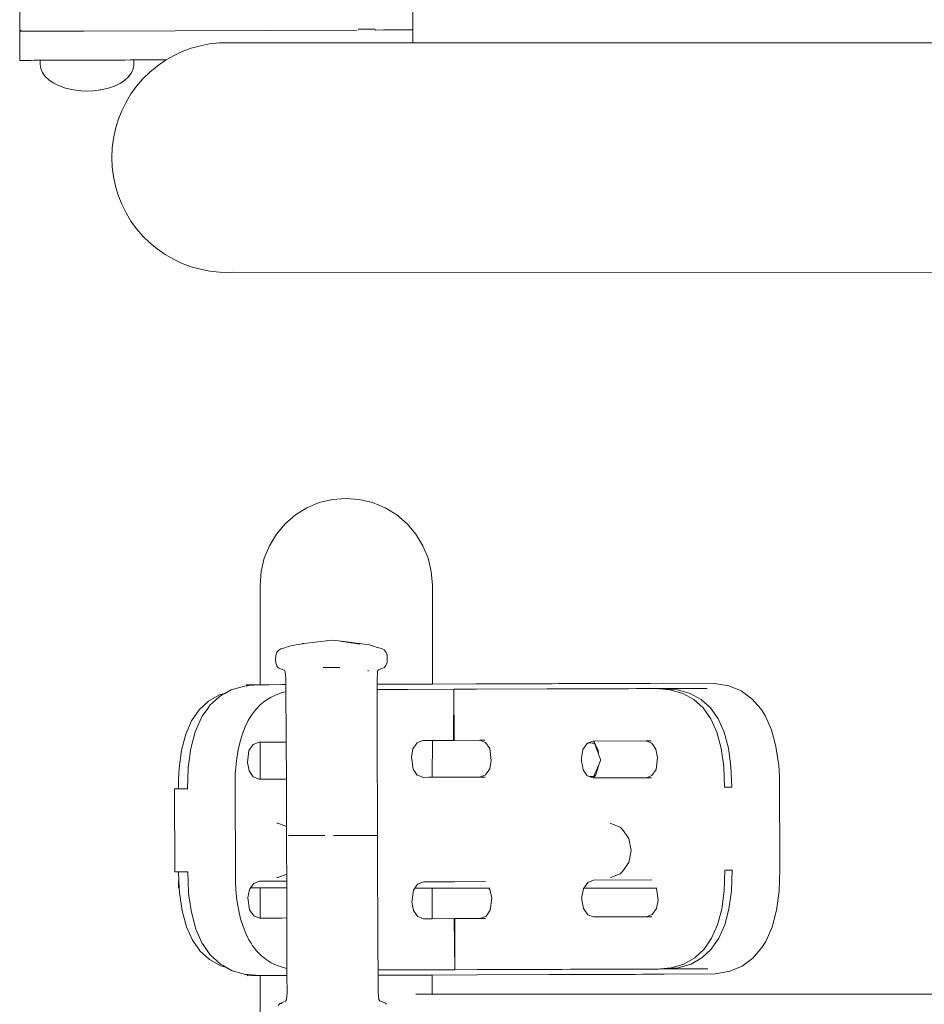
# Model space of a CAD drawing. Extents: x -4098 to -1911, y 4951 to 5835.
# Drawn here: x -2592 to -2552, y 5564 to 5608 of the extents above; entities that cross this region are included whole.
import ezdxf

# ---------------------------------------------------------------- set-up
doc = ezdxf.new("R2010")
doc.units = 0
doc.header["$MEASUREMENT"] = 0
doc.layers.add('ProfileEdges_Nr_Pióra__7', color=7, linetype='Continuous', lineweight=18)

msp = doc.modelspace()

# ---------------------------------------------------------------- linework, layer by layer
at = {"layer": 'ProfileEdges_Nr_Pióra__7', "linetype": 'Continuous', "flags": 128}
for points in [[(-2592.06, 5608.749), (-2592.056, 5607.46)], [(-2574.663, 5608.81), (-2574.658, 5607.48)], [(-2592.056, 5607.46), (-2592.056, 5607.419)], [(-2592.056, 5607.419), (-2592.052, 5606.131)], [(-2591.996, 5607.419), (-2592.056, 5607.419)], [(-2592.054, 5607.46), (-2591.995, 5607.46)], [(-2591.993, 5607.419), (-2591.895, 5607.42)], [(-2591.892, 5607.42), (-2591.753, 5607.42)], [(-2591.749, 5607.42), (-2591.57, 5607.421)], [(-2591.565, 5607.421), (-2591.346, 5607.422)], [(-2591.081, 5607.423), (-2591.339, 5607.422)], [(-2591.073, 5607.423), (-2590.775, 5607.424)], [(-2590.765, 5607.424), (-2590.428, 5607.425)], [(-2590.417, 5607.425), (-2590.405, 5607.425)], [(-2590.405, 5607.425), (-2590.032, 5607.426)], [(-2589.611, 5607.428), (-2590.032, 5607.426)], [(-2589.597, 5607.428), (-2589.212, 5607.429)], [(-2589.212, 5607.429), (-2577.117, 5607.472)], [(-2576.687, 5607.514), (-2577.081, 5607.512)], [(-2576.33, 5607.515), (-2576.687, 5607.514)], [(-2576.317, 5607.474), (-2576.297, 5607.474)], [(-2576.293, 5607.474), (-2575.96, 5607.475)], [(-2575.96, 5607.475), (-2575.949, 5607.475)], [(-2575.946, 5607.475), (-2575.651, 5607.476)], [(-2575.384, 5607.477), (-2575.639, 5607.477)], [(-2575.157, 5607.478), (-2575.373, 5607.477)], [(-2574.971, 5607.479), (-2575.148, 5607.478)], [(-2574.965, 5607.479), (-2574.826, 5607.479)], [(-2574.821, 5607.479), (-2574.723, 5607.48)], [(-2574.66, 5607.48), (-2574.72, 5607.48)], [(-2574.658, 5607.48), (-2574.656, 5606.914)], [(-2582.792, 5606.914), (-2583.217, 5606.906)], [(-2582.792, 5606.914), (-2577.115, 5606.914)], [(-2577.115, 5606.914), (-2576.878, 5606.914)], [(-2576.878, 5606.914), (-2576.509, 5606.914)], [(-2576.509, 5606.914), (-2576.295, 5606.914)], [(-2576.295, 5606.914), (-2576.105, 5606.914)], [(-2576.105, 5606.914), (-2575.947, 5606.914)], [(-2575.947, 5606.914), (-2575.779, 5606.914)], [(-2575.779, 5606.914), (-2575.64, 5606.914)], [(-2575.64, 5606.914), (-2575.494, 5606.914)], [(-2575.494, 5606.914), (-2575.373, 5606.914)], [(-2575.373, 5606.914), (-2575.25, 5606.914)], [(-2575.25, 5606.914), (-2575.148, 5606.914)], [(-2575.148, 5606.914), (-2575.047, 5606.914)], [(-2575.047, 5606.914), (-2574.964, 5606.914)], [(-2574.964, 5606.914), (-2574.885, 5606.914)], [(-2574.885, 5606.914), (-2574.82, 5606.914)], [(-2574.82, 5606.914), (-2574.764, 5606.914)], [(-2574.764, 5606.914), (-2574.718, 5606.914)], [(-2574.718, 5606.914), (-2574.684, 5606.914)], [(-2574.684, 5606.914), (-2574.656, 5606.914)], [(-2574.656, 5606.914), (-2526.118, 5606.914)], [(-2585.254, 5606.337), (-2584.868, 5606.518)], [(-2584.469, 5606.667), (-2584.868, 5606.518)], [(-2584.469, 5606.667), (-2584.059, 5606.781)], [(-2583.661, 5606.857), (-2584.059, 5606.781)], [(-2583.641, 5606.861), (-2583.661, 5606.857)], [(-2583.217, 5606.906), (-2583.641, 5606.861)], [(-2592.052, 5606.131), (-2591.99, 5606.131)], [(-2591.99, 5606.131), (-2591.888, 5606.131)], [(-2591.796, 5606.131), (-2591.878, 5606.131)], [(-2591.796, 5606.131), (-2591.744, 5606.132)], [(-2591.56, 5606.132), (-2591.744, 5606.132)], [(-2591.56, 5606.132), (-2591.432, 5606.133)], [(-2591.432, 5606.133), (-2591.396, 5606.133)], [(-2591.396, 5606.133), (-2591.334, 5606.133)], [(-2591.334, 5606.133), (-2591.321, 5606.133)], [(-2591.321, 5606.133), (-2591.311, 5606.133)], [(-2591.15, 5606.134), (-2591.305, 5606.133)], [(-2591.15, 5606.134), (-2591.151, 5605.955)], [(-2591.129, 5606.134), (-2591.15, 5606.134)], [(-2591.114, 5606.134), (-2591.129, 5606.134)], [(-2591.114, 5606.134), (-2591.068, 5606.134)], [(-2591.049, 5606.134), (-2591.06, 5606.134)], [(-2591.049, 5606.134), (-2590.795, 5606.135)], [(-2590.793, 5606.135), (-2590.761, 5606.135)], [(-2590.412, 5606.136), (-2590.755, 5606.135)], [(-2590.412, 5606.136), (-2590.361, 5606.137)], [(-2590.361, 5606.137), (-2590.298, 5606.137)], [(-2590.298, 5606.137), (-2590.023, 5606.138)], [(-2589.935, 5606.138), (-2590.023, 5606.138)], [(-2589.916, 5606.138), (-2589.935, 5606.138)], [(-2589.802, 5606.139), (-2589.916, 5606.138)], [(-2589.721, 5606.139), (-2589.802, 5606.139)], [(-2589.593, 5606.139), (-2589.721, 5606.139)], [(-2589.593, 5606.139), (-2589.174, 5606.141)], [(-2589.174, 5606.141), (-2589.081, 5606.141)], [(-2589.081, 5606.141), (-2588.537, 5606.143)], [(-2588.537, 5606.143), (-2588.442, 5606.143)], [(-2587.952, 5606.145), (-2588.442, 5606.143)], [(-2587.952, 5606.145), (-2587.865, 5606.145)], [(-2587.865, 5606.145), (-2587.781, 5606.146)], [(-2587.56, 5606.146), (-2587.781, 5606.146)], [(-2587.478, 5606.147), (-2587.56, 5606.146)], [(-2587.407, 5606.147), (-2587.478, 5606.147)], [(-2587.159, 5606.148), (-2587.407, 5606.147)], [(-2587.113, 5606.148), (-2587.159, 5606.148)], [(-2587.028, 5606.148), (-2587.113, 5606.148)], [(-2587.012, 5606.148), (-2587.028, 5606.148)], [(-2587.012, 5606.148), (-2587.013, 5605.976)], [(-2587.009, 5606.148), (-2587.01, 5605.94)], [(-2587.009, 5606.148), (-2585.572, 5606.153)], [(-2585.622, 5606.124), (-2585.972, 5605.881)], [(-2585.572, 5606.153), (-2585.622, 5606.124)], [(-2585.254, 5606.337), (-2585.572, 5606.153)], [(-2591.126, 5605.77), (-2591.151, 5605.955)], [(-2591.126, 5605.77), (-2591.051, 5605.59)], [(-2587.113, 5605.576), (-2587.036, 5605.756)], [(-2587.113, 5605.581), (-2587.041, 5605.751)], [(-2587.038, 5605.761), (-2587.013, 5605.936)], [(-2587.01, 5605.94), (-2587.036, 5605.756)], [(-2587.013, 5605.976), (-2587.013, 5605.94)], [(-2586.3, 5605.61), (-2586.604, 5605.312)], [(-2585.972, 5605.881), (-2586.3, 5605.61)], [(-2591.051, 5605.59), (-2590.927, 5605.418)], [(-2590.758, 5605.26), (-2590.927, 5605.418)], [(-2590.548, 5605.118), (-2590.758, 5605.26)], [(-2587.615, 5605.113), (-2587.41, 5605.248)], [(-2587.24, 5605.405), (-2587.405, 5605.253)], [(-2587.113, 5605.576), (-2587.237, 5605.405)], [(-2587.115, 5605.576), (-2587.237, 5605.41)], [(-2586.604, 5605.312), (-2586.883, 5604.99)], [(-2590.302, 5604.997), (-2590.548, 5605.118)], [(-2590.025, 5604.899), (-2590.302, 5604.997)], [(-2590.025, 5604.899), (-2589.694, 5604.827)], [(-2589.694, 5604.827), (-2589.348, 5604.783)], [(-2589.345, 5604.783), (-2589.086, 5604.767)], [(-2589.07, 5604.768), (-2588.826, 5604.781)], [(-2589.07, 5604.768), (-2588.778, 5604.781)], [(-2588.494, 5604.821), (-2588.778, 5604.781)], [(-2588.478, 5604.823), (-2588.494, 5604.821)], [(-2588.459, 5604.827), (-2588.472, 5604.824)], [(-2588.146, 5604.893), (-2588.459, 5604.827)], [(-2588.134, 5604.897), (-2587.869, 5604.989)], [(-2587.622, 5605.108), (-2587.86, 5604.993)], [(-2586.883, 5604.99), (-2587.133, 5604.645)], [(-2587.133, 5604.645), (-2587.353, 5604.281)], [(-2587.543, 5603.899), (-2587.7, 5603.503)], [(-2587.353, 5604.281), (-2587.543, 5603.899)], [(-2587.7, 5603.503), (-2587.823, 5603.096)], [(-2587.823, 5603.096), (-2587.911, 5602.679)], [(-2587.911, 5602.679), (-2587.964, 5602.257)], [(-2587.964, 5602.257), (-2587.982, 5601.831)], [(-2587.982, 5601.831), (-2587.964, 5601.406)], [(-2587.964, 5601.406), (-2587.911, 5600.984)], [(-2587.911, 5600.984), (-2587.823, 5600.567)], [(-2587.823, 5600.567), (-2587.7, 5600.16)], [(-2587.7, 5600.16), (-2587.543, 5599.764)], [(-2587.543, 5599.764), (-2587.353, 5599.382)], [(-2587.353, 5599.382), (-2587.133, 5599.018)], [(-2587.133, 5599.018), (-2586.883, 5598.673)], [(-2586.883, 5598.673), (-2586.604, 5598.351)], [(-2586.604, 5598.351), (-2586.3, 5598.053)], [(-2586.3, 5598.053), (-2585.972, 5597.782)], [(-2585.972, 5597.782), (-2585.622, 5597.539)], [(-2585.622, 5597.539), (-2585.254, 5597.326)], [(-2585.254, 5597.326), (-2584.868, 5597.145)], [(-2584.868, 5597.145), (-2584.469, 5596.996)], [(-2584.469, 5596.996), (-2584.059, 5596.882)], [(-2584.059, 5596.882), (-2583.641, 5596.802)], [(-2583.641, 5596.802), (-2583.217, 5596.757)], [(-2583.217, 5596.757), (-2582.792, 5596.749)], [(-2582.792, 5596.749), (-2582.653, 5596.757)], [(-2582.792, 5596.749), (-2534.553, 5596.75)], [(-2578.797, 5586.556), (-2579.346, 5586.326)], [(-2578.218, 5586.697), (-2578.797, 5586.556)], [(-2578.218, 5586.697), (-2577.625, 5586.744)], [(-2577.625, 5586.744), (-2577.025, 5586.697)], [(-2576.44, 5586.556), (-2577.025, 5586.697)], [(-2575.884, 5586.326), (-2576.44, 5586.556)], [(-2579.854, 5586.012), (-2580.306, 5585.621)], [(-2579.346, 5586.326), (-2579.854, 5586.012)], [(-2575.884, 5586.326), (-2575.371, 5586.012)], [(-2575.371, 5586.012), (-2574.913, 5585.621)], [(-2580.306, 5585.621), (-2580.693, 5585.163)], [(-2574.913, 5585.621), (-2574.523, 5585.163)], [(-2581.003, 5584.65), (-2580.693, 5585.163)], [(-2574.523, 5585.163), (-2574.208, 5584.65)], [(-2581.003, 5584.65), (-2581.231, 5584.094)], [(-2574.208, 5584.65), (-2573.978, 5584.094)], [(-2581.231, 5584.094), (-2581.37, 5583.509)], [(-2573.978, 5584.094), (-2573.838, 5583.509)], [(-2581.37, 5583.509), (-2581.417, 5582.909)], [(-2573.79, 5582.909), (-2573.838, 5583.509)], [(-2581.417, 5582.909), (-2581.418, 5578.497)], [(-2573.791, 5578.524), (-2573.79, 5582.909)], [(-2578.479, 5580.444), (-2579.48, 5580.323)], [(-2578.415, 5580.452), (-2578.479, 5580.444)], [(-2578.262, 5580.47), (-2578.415, 5580.452)], [(-2577.938, 5580.432), (-2578.262, 5580.47)], [(-2577.862, 5580.421), (-2577.938, 5580.432)], [(-2577.339, 5580.363), (-2577.938, 5580.432)], [(-2577.004, 5580.294), (-2577.862, 5580.421)], [(-2577.274, 5580.356), (-2577.339, 5580.363)], [(-2577.018, 5580.326), (-2577.274, 5580.356)], [(-2580.67, 5579.937), (-2580.721, 5579.795)], [(-2580.67, 5579.937), (-2580.594, 5580.028)], [(-2580.602, 5580.01), (-2580.67, 5579.937)], [(-2580.585, 5580.028), (-2580.602, 5580.01)], [(-2580.594, 5580.028), (-2580.495, 5580.081)], [(-2580.437, 5580.097), (-2580.495, 5580.081)], [(-2580.38, 5580.112), (-2580.437, 5580.097)], [(-2580.317, 5580.128), (-2580.38, 5580.112)], [(-2580.169, 5580.195), (-2580.317, 5580.128)], [(-2579.929, 5580.253), (-2580.169, 5580.195)], [(-2579.929, 5580.253), (-2579.543, 5580.313)], [(-2579.521, 5580.318), (-2579.543, 5580.313)], [(-2579.48, 5580.323), (-2579.521, 5580.318)], [(-2576.594, 5580.265), (-2577.018, 5580.326)], [(-2576.475, 5580.235), (-2576.594, 5580.265)], [(-2576.427, 5580.216), (-2576.475, 5580.235)], [(-2576.427, 5580.216), (-2576.399, 5580.208)], [(-2576.238, 5580.143), (-2576.399, 5580.208)], [(-2576.225, 5580.14), (-2576.238, 5580.143)], [(-2576.162, 5580.126), (-2576.225, 5580.14)], [(-2576.027, 5580.097), (-2576.162, 5580.126)], [(-2575.927, 5580.044), (-2576.027, 5580.097)], [(-2575.851, 5579.954), (-2575.927, 5580.044)], [(-2575.799, 5579.813), (-2575.851, 5579.954)], [(-2580.733, 5579.63), (-2580.721, 5579.795)], [(-2580.721, 5579.465), (-2580.733, 5579.63)], [(-2580.721, 5579.465), (-2580.672, 5579.33)], [(-2575.844, 5579.346), (-2575.796, 5579.483)], [(-2575.799, 5579.813), (-2575.786, 5579.647)], [(-2575.786, 5579.647), (-2575.796, 5579.483)], [(-2580.672, 5579.33), (-2580.601, 5579.248)], [(-2580.601, 5579.248), (-2580.507, 5579.202)], [(-2580.507, 5579.202), (-2580.437, 5579.175)], [(-2580.36, 5579.146), (-2580.437, 5579.175)], [(-2580.343, 5579.139), (-2580.36, 5579.146)], [(-2580.301, 5579.083), (-2580.343, 5579.139)], [(-2580.274, 5578.776), (-2580.301, 5579.083)], [(-2578.625, 5579.255), (-2578.184, 5579.257)], [(-2577.891, 5579.258), (-2578.184, 5579.257)], [(-2576.635, 5579.098), (-2576.635, 5579.135)], [(-2576.225, 5578.966), (-2576.215, 5579.097)], [(-2576.215, 5579.097), (-2576.173, 5579.153)], [(-2576.14, 5579.167), (-2576.173, 5579.153)], [(-2575.915, 5579.264), (-2576.14, 5579.167)], [(-2575.915, 5579.264), (-2575.844, 5579.346)], [(-2580.273, 5578.501), (-2580.274, 5578.776)], [(-2576.225, 5578.966), (-2576.239, 5578.79)], [(-2576.239, 5578.79), (-2576.238, 5578.515)], [(-2582.697, 5578.268), (-2582.974, 5578.113)], [(-2582.111, 5578.439), (-2582.697, 5578.268)], [(-2582.02, 5578.447), (-2582.111, 5578.439)], [(-2582.021, 5578.495), (-2581.456, 5578.497)], [(-2582.021, 5578.495), (-2582.02, 5578.447)], [(-2581.976, 5578.451), (-2582.02, 5578.447)], [(-2581.925, 5578.456), (-2581.976, 5578.451)], [(-2581.456, 5578.497), (-2581.925, 5578.456)], [(-2581.456, 5578.497), (-2581.418, 5578.497)], [(-2581.418, 5578.497), (-2581.384, 5578.497)], [(-2581.081, 5578.498), (-2581.384, 5578.497)], [(-2581.016, 5578.499), (-2581.081, 5578.498)], [(-2580.437, 5578.501), (-2581.016, 5578.499)], [(-2580.272, 5578.186), (-2580.438, 5578.147)], [(-2580.347, 5578.501), (-2580.437, 5578.501)], [(-2580.273, 5578.501), (-2580.347, 5578.501)], [(-2580.273, 5578.491), (-2580.273, 5578.501)], [(-2580.273, 5578.48), (-2580.273, 5578.491)], [(-2580.272, 5578.411), (-2580.273, 5578.48)], [(-2580.272, 5578.338), (-2580.272, 5578.411)], [(-2580.272, 5578.276), (-2580.272, 5578.338)], [(-2580.272, 5578.186), (-2580.272, 5578.276)], [(-2580.264, 5576.277), (-2580.272, 5578.186)], [(-2576.225, 5578.515), (-2576.238, 5578.515)], [(-2576.238, 5578.48), (-2576.238, 5578.515)], [(-2576.238, 5578.352), (-2576.238, 5578.48)], [(-2576.238, 5578.283), (-2576.238, 5578.352)], [(-2576.238, 5578.283), (-2576.175, 5578.283)], [(-2576.235, 5577.372), (-2576.238, 5578.283)], [(-2576.225, 5578.515), (-2576.126, 5578.516)], [(-2576.175, 5578.283), (-2576.069, 5578.283)], [(-2576.126, 5578.516), (-2576.071, 5578.516)], [(-2576.071, 5578.516), (-2576.001, 5578.516)], [(-2575.942, 5578.284), (-2576.069, 5578.283)], [(-2575.481, 5578.518), (-2576.001, 5578.516)], [(-2575.942, 5578.284), (-2575.389, 5578.286)], [(-2575.481, 5578.518), (-2575.421, 5578.518)], [(-2575.4, 5578.518), (-2575.421, 5578.518)], [(-2575.394, 5578.518), (-2575.373, 5578.518)], [(-2575.224, 5578.286), (-2575.389, 5578.286)], [(-2575.373, 5578.518), (-2575.235, 5578.519)], [(-2575.235, 5578.519), (-2575.201, 5578.519)], [(-2575.224, 5578.286), (-2574.879, 5578.287)], [(-2575.201, 5578.519), (-2575.157, 5578.519)], [(-2575.008, 5578.52), (-2575.157, 5578.519)], [(-2575.008, 5578.52), (-2574.846, 5578.52)], [(-2572.843, 5578.294), (-2574.879, 5578.287)], [(-2574.458, 5578.522), (-2574.846, 5578.52)], [(-2574.408, 5578.522), (-2574.458, 5578.522)], [(-2573.962, 5578.523), (-2574.408, 5578.522)], [(-2573.945, 5578.523), (-2573.962, 5578.523)], [(-2573.791, 5578.524), (-2573.945, 5578.523)], [(-2573.791, 5578.524), (-2571.842, 5578.531)], [(-2572.851, 5576.033), (-2572.843, 5578.294)], [(-2571.841, 5578.298), (-2572.843, 5578.294)], [(-2572.843, 5578.294), (-2572.82, 5576.034)], [(-2571.842, 5578.531), (-2568.684, 5578.542)], [(-2568.723, 5578.309), (-2571.841, 5578.298)], [(-2568.566, 5578.309), (-2568.723, 5578.309)], [(-2568.485, 5578.542), (-2568.684, 5578.542)], [(-2568.566, 5578.309), (-2568.274, 5578.311)], [(-2568.485, 5578.542), (-2568.186, 5578.544)], [(-2568.274, 5578.311), (-2568.096, 5578.311)], [(-2567.865, 5578.545), (-2568.186, 5578.544)], [(-2567.719, 5578.312), (-2568.096, 5578.311)], [(-2567.865, 5578.545), (-2565.684, 5578.552)], [(-2567.719, 5578.312), (-2565.733, 5578.319)], [(-2565.733, 5578.319), (-2565.445, 5578.32)], [(-2565.684, 5578.552), (-2565.217, 5578.554)], [(-2565.087, 5578.322), (-2565.445, 5578.32)], [(-2564.96, 5578.555), (-2565.217, 5578.554)], [(-2565.087, 5578.322), (-2564.758, 5578.323)], [(-2564.96, 5578.555), (-2564.68, 5578.556)], [(-2564.758, 5578.323), (-2563.904, 5578.326)], [(-2564.636, 5578.556), (-2564.68, 5578.556)], [(-2564.636, 5578.556), (-2564.483, 5578.556)], [(-2564.483, 5578.556), (-2564.212, 5578.556)], [(-2564.212, 5578.556), (-2564.139, 5578.558)], [(-2564.212, 5578.556), (-2564.139, 5578.555)], [(-2563.573, 5578.56), (-2564.139, 5578.558)], [(-2564.133, 5578.555), (-2563.573, 5578.56)], [(-2563.584, 5578.327), (-2563.904, 5578.326)], [(-2563.267, 5578.274), (-2563.904, 5578.326)], [(-2563.584, 5578.327), (-2561.632, 5578.334)], [(-2563.584, 5578.327), (-2562.946, 5578.275)], [(-2563.573, 5578.56), (-2561.295, 5578.554)], [(-2563.267, 5578.274), (-2562.704, 5578.114)], [(-2562.383, 5578.115), (-2562.946, 5578.275)], [(-2561.295, 5578.554), (-2560.673, 5578.444)], [(-2560.673, 5578.444), (-2560.121, 5578.219)], [(-2559.641, 5577.875), (-2560.121, 5578.219)], [(-2583.704, 5577.771), (-2584.115, 5577.391)], [(-2583.217, 5578.042), (-2583.704, 5577.771)], [(-2583.392, 5577.814), (-2583.651, 5577.575)], [(-2583.212, 5577.981), (-2583.392, 5577.814)], [(-2582.974, 5578.113), (-2583.217, 5578.042)], [(-2583.1, 5578.043), (-2583.212, 5577.981)], [(-2582.974, 5578.113), (-2583.1, 5578.043)], [(-2581.196, 5577.779), (-2581.411, 5577.603)], [(-2581.196, 5577.779), (-2580.962, 5577.929)], [(-2580.709, 5578.051), (-2580.962, 5577.929)], [(-2580.438, 5578.147), (-2580.709, 5578.051)], [(-2562.215, 5577.846), (-2562.704, 5578.114)], [(-2562.383, 5578.115), (-2561.895, 5577.847)], [(-2562.215, 5577.846), (-2561.801, 5577.469)], [(-2561.895, 5577.847), (-2561.481, 5577.47)], [(-2559.641, 5577.875), (-2559.237, 5577.413)], [(-2584.115, 5577.391), (-2584.451, 5576.904)], [(-2583.736, 5577.451), (-2583.98, 5577.098)], [(-2583.675, 5577.54), (-2583.736, 5577.451)], [(-2583.651, 5577.575), (-2583.675, 5577.54)], [(-2581.656, 5577.337), (-2581.756, 5577.207)], [(-2581.607, 5577.4), (-2581.656, 5577.337)], [(-2581.411, 5577.603), (-2581.607, 5577.4)], [(-2576.234, 5576.938), (-2576.235, 5577.372)], [(-2561.801, 5577.469), (-2561.462, 5576.985)], [(-2561.481, 5577.47), (-2561.141, 5576.986)], [(-2559.064, 5577.138), (-2559.237, 5577.413)], [(-2584.451, 5576.904), (-2584.711, 5576.31)], [(-2584.012, 5577.051), (-2584.291, 5576.415)], [(-2583.98, 5577.098), (-2584.012, 5577.051)], [(-2581.943, 5576.913), (-2582.083, 5576.629)], [(-2581.855, 5577.056), (-2581.943, 5576.913)], [(-2581.838, 5577.084), (-2581.855, 5577.056)], [(-2581.785, 5577.17), (-2581.838, 5577.084)], [(-2581.756, 5577.207), (-2581.785, 5577.17)], [(-2576.233, 5576.816), (-2576.234, 5576.938)], [(-2561.197, 5576.392), (-2561.462, 5576.985)], [(-2560.877, 5576.393), (-2561.141, 5576.986)], [(-2559.064, 5577.138), (-2558.781, 5576.504)], [(-2584.487, 5575.673), (-2584.291, 5576.415)], [(-2582.083, 5576.629), (-2582.203, 5576.318)], [(-2576.23, 5575.743), (-2576.233, 5576.816)], [(-2558.781, 5576.504), (-2558.58, 5575.763)], [(-2584.711, 5576.31), (-2584.896, 5575.607)], [(-2582.389, 5575.616), (-2582.305, 5575.98)], [(-2582.305, 5575.98), (-2582.203, 5576.318)], [(-2580.262, 5575.954), (-2580.264, 5576.277)], [(-2574.208, 5576.029), (-2574.38, 5575.962)], [(-2574.208, 5576.029), (-2573.963, 5576.029)], [(-2573.963, 5576.029), (-2573.936, 5576.029)], [(-2573.936, 5576.029), (-2573.792, 5576.03)], [(-2573.793, 5574.399), (-2573.792, 5576.03)], [(-2573.792, 5576.03), (-2572.851, 5576.033)], [(-2572.82, 5576.034), (-2572.851, 5576.033)], [(-2572.82, 5576.034), (-2571.699, 5576.037)], [(-2571.699, 5576.037), (-2571.463, 5576.038)], [(-2571.699, 5576.037), (-2571.442, 5575.939)], [(-2566.76, 5575.97), (-2566.681, 5576.001)], [(-2566.681, 5576.001), (-2566.647, 5576.001)], [(-2566.647, 5576.001), (-2564.337, 5576.009)], [(-2566.562, 5575.835), (-2566.647, 5576.001)], [(-2564.337, 5576.009), (-2564.101, 5576.01)], [(-2564.337, 5576.009), (-2564.08, 5575.911)], [(-2561.197, 5576.392), (-2561.007, 5575.69)], [(-2560.877, 5576.393), (-2560.687, 5575.692)], [(-2584.896, 5575.607), (-2585.006, 5574.797)], [(-2584.498, 5575.591), (-2584.574, 5575.025)], [(-2584.487, 5575.673), (-2584.498, 5575.591)], [(-2582.389, 5575.616), (-2582.453, 5575.224)], [(-2581.909, 5575.579), (-2581.976, 5575.055)], [(-2581.909, 5575.579), (-2581.722, 5575.85)], [(-2581.722, 5575.85), (-2581.466, 5575.95)], [(-2581.466, 5575.95), (-2581.419, 5575.95)], [(-2581.419, 5575.95), (-2581.419, 5574.318)], [(-2581.419, 5575.95), (-2581.365, 5575.95)], [(-2581.365, 5575.95), (-2581.082, 5575.951)], [(-2581.082, 5575.951), (-2580.979, 5575.951)], [(-2580.979, 5575.951), (-2580.438, 5575.953)], [(-2580.438, 5575.953), (-2580.296, 5575.954)], [(-2580.296, 5575.954), (-2580.262, 5575.954)], [(-2580.256, 5574.322), (-2580.262, 5575.954)], [(-2576.23, 5575.522), (-2576.23, 5575.743)], [(-2574.65, 5575.658), (-2574.718, 5575.289)], [(-2574.65, 5575.658), (-2574.464, 5575.929)], [(-2574.38, 5575.962), (-2574.458, 5575.931)], [(-2571.442, 5575.939), (-2571.254, 5575.67)], [(-2571.254, 5575.67), (-2571.183, 5575.146)], [(-2567.158, 5575.438), (-2567.123, 5575.631)], [(-2566.955, 5575.875), (-2567.123, 5575.631)], [(-2566.939, 5575.897), (-2566.955, 5575.875)], [(-2566.914, 5575.91), (-2566.936, 5575.901)], [(-2566.914, 5575.91), (-2566.887, 5575.92)], [(-2566.887, 5575.92), (-2566.76, 5575.97)], [(-2566.711, 5575.911), (-2566.887, 5575.92)], [(-2566.629, 5575.906), (-2566.711, 5575.911)], [(-2566.606, 5575.882), (-2566.626, 5575.902)], [(-2566.537, 5575.7), (-2566.606, 5575.882)], [(-2566.562, 5575.835), (-2566.444, 5575.586)], [(-2566.454, 5575.481), (-2566.537, 5575.7)], [(-2566.432, 5575.421), (-2566.444, 5575.586)], [(-2564.08, 5575.911), (-2563.892, 5575.642)], [(-2563.892, 5575.642), (-2563.822, 5575.273)], [(-2560.892, 5574.881), (-2561.007, 5575.69)], [(-2560.687, 5575.692), (-2560.572, 5574.882)], [(-2558.58, 5575.763), (-2558.46, 5574.919)], [(-2582.453, 5575.224), (-2582.476, 5575.009)], [(-2576.229, 5575.419), (-2576.23, 5575.522)], [(-2576.229, 5575.26), (-2576.229, 5575.419)], [(-2576.229, 5575.192), (-2576.229, 5575.26)], [(-2576.228, 5574.901), (-2576.229, 5575.192)], [(-2574.647, 5574.765), (-2574.718, 5575.289)], [(-2571.183, 5575.146), (-2571.25, 5574.777)], [(-2567.191, 5575.261), (-2567.158, 5575.438)], [(-2567.19, 5575.106), (-2567.191, 5575.261)], [(-2567.151, 5574.9), (-2567.19, 5575.106)], [(-2566.432, 5575.421), (-2566.454, 5575.481)], [(-2566.342, 5575.182), (-2566.432, 5575.421)], [(-2566.425, 5574.953), (-2566.345, 5575.142)], [(-2566.345, 5575.142), (-2566.342, 5575.182)], [(-2563.822, 5575.273), (-2563.889, 5574.749)], [(-2585.006, 5574.797), (-2585.025, 5574.297)], [(-2584.636, 5573.902), (-2584.603, 5574.774)], [(-2584.603, 5574.791), (-2584.602, 5574.813)], [(-2584.603, 5574.777), (-2584.603, 5574.791)], [(-2584.602, 5574.813), (-2584.601, 5574.827)], [(-2584.574, 5575.025), (-2584.601, 5574.827)], [(-2582.515, 5574.516), (-2582.504, 5574.709)], [(-2582.504, 5574.709), (-2582.498, 5574.806)], [(-2582.476, 5575.009), (-2582.498, 5574.806)], [(-2581.906, 5574.686), (-2581.976, 5575.055)], [(-2581.717, 5574.416), (-2581.906, 5574.686)], [(-2576.228, 5574.769), (-2576.228, 5574.901)], [(-2576.224, 5573.477), (-2576.228, 5574.769)], [(-2574.647, 5574.765), (-2574.459, 5574.495)], [(-2571.25, 5574.777), (-2571.437, 5574.506)], [(-2567.12, 5574.737), (-2567.151, 5574.9)], [(-2566.932, 5574.468), (-2567.12, 5574.737)], [(-2566.577, 5574.594), (-2566.535, 5574.692)], [(-2566.554, 5574.507), (-2566.425, 5574.953)], [(-2566.535, 5574.692), (-2566.425, 5574.953)], [(-2563.889, 5574.749), (-2564.075, 5574.478)], [(-2560.852, 5573.967), (-2560.892, 5574.881)], [(-2560.572, 5574.882), (-2560.531, 5573.968)], [(-2558.46, 5574.919), (-2558.429, 5574.458)], [(-2585.025, 5574.297), (-2585.037, 5574.297)], [(-2585.037, 5574.297), (-2585.037, 5574.012)], [(-2585.025, 5574.295), (-2585.037, 5574.012)], [(-2582.525, 5574.36), (-2582.518, 5574.471)], [(-2582.525, 5574.36), (-2582.524, 5574.179)], [(-2582.518, 5574.471), (-2582.515, 5574.516)], [(-2581.46, 5574.318), (-2581.717, 5574.416)], [(-2581.419, 5574.318), (-2581.46, 5574.318)], [(-2581.353, 5574.319), (-2581.419, 5574.318)], [(-2581.082, 5574.32), (-2581.353, 5574.319)], [(-2580.956, 5574.32), (-2581.082, 5574.32)], [(-2580.438, 5574.322), (-2580.956, 5574.32)], [(-2580.263, 5574.322), (-2580.438, 5574.322)], [(-2580.251, 5573.344), (-2580.256, 5574.322)], [(-2574.459, 5574.495), (-2574.363, 5574.459)], [(-2574.363, 5574.459), (-2574.202, 5574.397)], [(-2573.963, 5574.398), (-2574.202, 5574.397)], [(-2573.93, 5574.398), (-2573.963, 5574.398)], [(-2573.793, 5574.399), (-2573.93, 5574.398)], [(-2572.83, 5574.402), (-2573.793, 5574.399)], [(-2571.693, 5574.406), (-2572.83, 5574.402)], [(-2571.437, 5574.506), (-2571.693, 5574.406)], [(-2571.457, 5574.407), (-2571.693, 5574.406)], [(-2566.872, 5574.445), (-2566.932, 5574.468)], [(-2566.84, 5574.433), (-2566.872, 5574.445)], [(-2566.666, 5574.432), (-2566.84, 5574.433)], [(-2566.729, 5574.391), (-2566.84, 5574.433)], [(-2566.675, 5574.37), (-2566.729, 5574.391)], [(-2566.665, 5574.37), (-2566.554, 5574.507)], [(-2564.315, 5574.378), (-2566.665, 5574.37)], [(-2566.638, 5574.448), (-2566.664, 5574.434)], [(-2566.637, 5574.452), (-2566.611, 5574.513)], [(-2566.611, 5574.513), (-2566.577, 5574.594)], [(-2564.075, 5574.478), (-2564.315, 5574.378)], [(-2564.095, 5574.379), (-2564.315, 5574.378)], [(-2558.429, 5574.458), (-2558.405, 5570.302)], [(-2585.202, 5573.882), (-2585.189, 5570.209)], [(-2585.04, 5573.882), (-2585.202, 5573.882)], [(-2585.037, 5574.012), (-2585.04, 5573.882)], [(-2584.804, 5573.883), (-2585.04, 5573.882)], [(-2584.779, 5573.883), (-2584.804, 5573.883)], [(-2584.637, 5573.884), (-2584.779, 5573.883)], [(-2584.637, 5573.884), (-2584.636, 5573.902)], [(-2582.524, 5574.179), (-2582.522, 5573.596)], [(-2560.852, 5573.967), (-2560.531, 5573.968)], [(-2582.522, 5573.596), (-2582.511, 5570.514)], [(-2576.224, 5573.343), (-2576.224, 5573.477)], [(-2580.247, 5572.365), (-2580.251, 5573.344)], [(-2576.219, 5571.83), (-2576.224, 5573.343)], [(-2580.627, 5572.362), (-2580.674, 5572.374)], [(-2580.627, 5572.362), (-2580.247, 5572.215)], [(-2580.247, 5572.365), (-2580.247, 5572.215)], [(-2580.247, 5572.215), (-2580.247, 5572.169)], [(-2580.247, 5572.169), (-2580.247, 5572.151)], [(-2580.247, 5572.151), (-2580.246, 5572.076)], [(-2580.246, 5572.076), (-2580.245, 5572.006)], [(-2565.894, 5572.358), (-2565.914, 5572.363)], [(-2565.894, 5572.358), (-2565.479, 5572.198)], [(-2565.382, 5572.105), (-2565.479, 5572.198)], [(-2565.367, 5572.09), (-2565.382, 5572.105)], [(-2565.094, 5571.697), (-2565.367, 5572.09)], [(-2580.245, 5572.006), (-2580.245, 5571.942)], [(-2580.245, 5571.942), (-2580.245, 5571.816)], [(-2580.245, 5571.807), (-2580.245, 5571.788)], [(-2580.245, 5571.782), (-2580.244, 5571.542)], [(-2580.08, 5571.817), (-2580.166, 5571.817)], [(-2580.027, 5571.817), (-2580.08, 5571.817)], [(-2580.027, 5571.817), (-2579.898, 5571.818)], [(-2579.824, 5571.818), (-2579.898, 5571.818)], [(-2579.564, 5571.819), (-2579.824, 5571.818)], [(-2579.467, 5571.819), (-2579.564, 5571.819)], [(-2579.257, 5571.82), (-2579.467, 5571.819)], [(-2579.257, 5571.82), (-2579.09, 5571.82)], [(-2578.914, 5571.821), (-2579.09, 5571.82)], [(-2578.914, 5571.821), (-2578.547, 5571.822)], [(-2578.169, 5571.824), (-2577.917, 5571.824)], [(-2577.917, 5571.824), (-2577.856, 5571.825)], [(-2577.793, 5571.825), (-2577.856, 5571.825)], [(-2577.55, 5571.826), (-2577.793, 5571.825)], [(-2577.55, 5571.826), (-2577.318, 5571.827)], [(-2576.998, 5571.828), (-2577.318, 5571.827)], [(-2576.998, 5571.828), (-2576.9, 5571.828)], [(-2576.9, 5571.828), (-2576.808, 5571.828)], [(-2576.613, 5571.829), (-2576.808, 5571.828)], [(-2576.603, 5571.829), (-2576.613, 5571.829)], [(-2576.567, 5571.829), (-2576.603, 5571.829)], [(-2576.567, 5571.829), (-2576.535, 5571.829)], [(-2576.535, 5571.829), (-2576.438, 5571.83)], [(-2576.298, 5571.83), (-2576.438, 5571.83)], [(-2576.267, 5571.83), (-2576.298, 5571.83)], [(-2576.267, 5571.83), (-2576.227, 5571.83)], [(-2576.222, 5570.814), (-2576.227, 5571.83)], [(-2565.094, 5571.697), (-2564.994, 5571.161)], [(-2580.244, 5571.542), (-2580.244, 5571.426)], [(-2580.244, 5571.426), (-2580.243, 5571.235)], [(-2580.243, 5571.235), (-2580.243, 5571.166)], [(-2580.243, 5571.166), (-2580.243, 5570.972)], [(-2580.243, 5570.972), (-2580.242, 5570.888)], [(-2580.242, 5570.888), (-2580.242, 5570.585)], [(-2576.221, 5570.68), (-2576.222, 5570.814)], [(-2564.994, 5571.161), (-2565.094, 5570.624)], [(-2582.511, 5570.514), (-2582.509, 5569.931)], [(-2580.242, 5570.585), (-2580.242, 5570.548)], [(-2580.242, 5570.548), (-2580.241, 5570.532)], [(-2580.241, 5570.532), (-2580.241, 5570.327)], [(-2580.241, 5570.327), (-2580.241, 5570.267)], [(-2576.214, 5569.384), (-2576.221, 5570.68)], [(-2565.367, 5570.232), (-2565.094, 5570.624)], [(-2585.189, 5570.209), (-2585.027, 5570.21)], [(-2585.027, 5570.21), (-2585.01, 5569.824)], [(-2585.027, 5570.21), (-2584.791, 5570.21)], [(-2584.791, 5570.21), (-2584.766, 5570.211)], [(-2584.766, 5570.211), (-2584.624, 5570.211)], [(-2584.624, 5570.211), (-2584.623, 5570.193)], [(-2584.623, 5570.193), (-2584.584, 5569.321)], [(-2582.509, 5569.931), (-2582.509, 5569.749)], [(-2580.67, 5569.957), (-2580.627, 5569.968)], [(-2580.24, 5570.118), (-2580.627, 5569.968)], [(-2580.241, 5570.267), (-2580.24, 5570.182)], [(-2580.24, 5570.182), (-2580.24, 5570.125)], [(-2580.24, 5570.118), (-2580.239, 5569.803)], [(-2565.894, 5569.964), (-2565.91, 5569.96)], [(-2565.479, 5570.124), (-2565.894, 5569.964)], [(-2565.479, 5570.124), (-2565.367, 5570.232)], [(-2560.873, 5569.379), (-2560.839, 5570.294)], [(-2560.518, 5570.295), (-2560.839, 5570.294)], [(-2560.518, 5570.295), (-2560.552, 5569.38)], [(-2558.405, 5570.302), (-2558.441, 5569.359)], [(-2585.01, 5569.824), (-2585.037, 5569.824)], [(-2585.037, 5569.5), (-2585.037, 5569.824)], [(-2584.996, 5569.5), (-2585.037, 5569.5)], [(-2585.01, 5569.82), (-2584.996, 5569.5)], [(-2584.996, 5569.5), (-2584.987, 5569.295)], [(-2582.501, 5569.638), (-2582.509, 5569.749)], [(-2582.498, 5569.594), (-2582.501, 5569.638)], [(-2582.485, 5569.4), (-2582.498, 5569.594)], [(-2581.887, 5569.428), (-2581.838, 5569.499)], [(-2581.838, 5569.5), (-2581.701, 5569.699)], [(-2581.838, 5569.5), (-2581.42, 5569.5)], [(-2581.838, 5569.499), (-2581.42, 5569.5)], [(-2581.701, 5569.699), (-2581.445, 5569.799)], [(-2580.239, 5569.803), (-2581.445, 5569.799)], [(-2581.42, 5569.5), (-2581.421, 5568.167)], [(-2581.42, 5569.5), (-2581.317, 5569.5)], [(-2581.317, 5569.5), (-2581.083, 5569.5)], [(-2581.083, 5569.5), (-2580.886, 5569.5)], [(-2580.886, 5569.5), (-2580.44, 5569.5)], [(-2580.44, 5569.5), (-2580.239, 5569.5)], [(-2580.44, 5569.5), (-2580.239, 5569.499)], [(-2580.239, 5569.803), (-2580.239, 5569.5)], [(-2580.239, 5569.499), (-2580.235, 5568.172)], [(-2574.561, 5569.498), (-2574.629, 5569.4)], [(-2574.442, 5569.671), (-2574.561, 5569.498)], [(-2574.561, 5569.498), (-2574.46, 5569.498)], [(-2574.46, 5569.498), (-2574.308, 5569.498)], [(-2574.442, 5569.671), (-2574.186, 5569.77)], [(-2574.308, 5569.498), (-2573.964, 5569.498)], [(-2574.186, 5569.77), (-2572.813, 5569.775)], [(-2573.964, 5569.498), (-2573.912, 5569.498)], [(-2573.912, 5569.498), (-2573.794, 5569.498)], [(-2573.794, 5569.498), (-2571.291, 5569.497)], [(-2573.794, 5569.497), (-2571.291, 5569.497)], [(-2573.794, 5568.14), (-2573.794, 5569.497)], [(-2571.441, 5569.78), (-2572.813, 5569.775)], [(-2571.291, 5569.497), (-2571.232, 5569.411)], [(-2571.291, 5569.497), (-2571.253, 5569.497)], [(-2567.169, 5569.11), (-2567.102, 5569.48)], [(-2567.102, 5569.48), (-2567.092, 5569.495)], [(-2567.092, 5569.495), (-2565.161, 5569.495)], [(-2567.091, 5569.496), (-2566.915, 5569.75)], [(-2567.091, 5569.496), (-2565.161, 5569.495)], [(-2566.915, 5569.75), (-2566.659, 5569.85)], [(-2564.08, 5569.859), (-2566.659, 5569.85)], [(-2565.091, 5569.494), (-2565.161, 5569.495)], [(-2565.085, 5569.495), (-2563.873, 5569.495)], [(-2563.87, 5569.495), (-2563.848, 5569.495)], [(-2563.87, 5569.491), (-2563.8, 5568.967)], [(-2584.987, 5569.295), (-2584.872, 5568.486)], [(-2584.584, 5569.318), (-2584.583, 5569.304)], [(-2584.583, 5569.304), (-2584.582, 5569.282)], [(-2584.582, 5569.282), (-2584.582, 5569.268)], [(-2584.582, 5569.268), (-2584.554, 5569.07)], [(-2584.554, 5569.07), (-2584.473, 5568.504)], [(-2582.479, 5569.304), (-2582.485, 5569.4)], [(-2582.479, 5569.304), (-2582.456, 5569.101)], [(-2582.456, 5569.101), (-2582.431, 5568.886)], [(-2581.955, 5569.059), (-2581.887, 5569.428)], [(-2581.884, 5568.535), (-2581.955, 5569.059)], [(-2576.214, 5569.252), (-2576.214, 5569.384)], [(-2576.212, 5568.962), (-2576.214, 5569.252)], [(-2574.696, 5568.875), (-2574.629, 5569.4)], [(-2571.232, 5569.411), (-2571.162, 5569.043)], [(-2571.162, 5569.043), (-2571.229, 5568.518)], [(-2567.169, 5568.955), (-2567.169, 5569.11)], [(-2560.873, 5569.379), (-2560.983, 5568.569)], [(-2560.552, 5569.38), (-2560.662, 5568.57)], [(-2558.441, 5569.359), (-2558.555, 5568.514)], [(-2582.431, 5568.886), (-2582.364, 5568.495)], [(-2576.212, 5568.894), (-2576.212, 5568.962)], [(-2576.211, 5568.734), (-2576.212, 5568.894)], [(-2576.21, 5568.63), (-2576.211, 5568.734)], [(-2576.209, 5568.41), (-2576.21, 5568.63)], [(-2574.625, 5568.506), (-2574.696, 5568.875)], [(-2567.169, 5568.955), (-2567.099, 5568.586)], [(-2567.099, 5568.586), (-2566.91, 5568.317)], [(-2563.867, 5568.598), (-2564.054, 5568.327)], [(-2563.8, 5568.967), (-2563.867, 5568.598)], [(-2560.983, 5568.569), (-2561.168, 5567.867)], [(-2560.662, 5568.57), (-2560.847, 5567.868)], [(-2584.872, 5568.486), (-2584.682, 5567.785)], [(-2584.473, 5568.504), (-2584.461, 5568.423)], [(-2584.26, 5567.682), (-2584.461, 5568.423)], [(-2582.278, 5568.131), (-2582.364, 5568.495)], [(-2582.278, 5568.131), (-2582.174, 5567.793)], [(-2581.884, 5568.535), (-2581.696, 5568.265)], [(-2581.439, 5568.167), (-2581.696, 5568.265)], [(-2581.421, 5568.167), (-2581.439, 5568.167)], [(-2581.307, 5568.168), (-2581.421, 5568.167)], [(-2581.084, 5568.169), (-2581.307, 5568.168)], [(-2580.867, 5568.169), (-2581.084, 5568.169)], [(-2580.44, 5568.171), (-2580.867, 5568.169)], [(-2580.235, 5568.172), (-2580.44, 5568.171)], [(-2580.235, 5568.172), (-2580.234, 5567.849)], [(-2576.203, 5567.338), (-2576.209, 5568.41)], [(-2574.461, 5568.271), (-2574.625, 5568.506)], [(-2574.437, 5568.237), (-2574.461, 5568.271)], [(-2574.294, 5568.182), (-2574.437, 5568.237)], [(-2574.18, 5568.139), (-2574.294, 5568.182)], [(-2573.965, 5568.14), (-2574.18, 5568.139)], [(-2573.907, 5568.14), (-2573.965, 5568.14)], [(-2573.794, 5568.14), (-2573.907, 5568.14)], [(-2572.823, 5568.144), (-2573.794, 5568.14)], [(-2572.8, 5565.883), (-2572.823, 5568.144)], [(-2572.792, 5568.144), (-2572.823, 5568.144)], [(-2572.792, 5568.144), (-2572.8, 5565.883)], [(-2571.671, 5568.148), (-2572.792, 5568.144)], [(-2571.415, 5568.247), (-2571.671, 5568.148)], [(-2571.435, 5568.148), (-2571.671, 5568.148)], [(-2571.229, 5568.518), (-2571.415, 5568.247)], [(-2566.91, 5568.317), (-2566.653, 5568.219)], [(-2564.31, 5568.227), (-2566.653, 5568.219)], [(-2564.054, 5568.327), (-2564.31, 5568.227)], [(-2564.074, 5568.228), (-2564.31, 5568.227)], [(-2558.555, 5568.514), (-2558.751, 5567.771)], [(-2584.682, 5567.785), (-2584.417, 5567.192)], [(-2582.051, 5567.483), (-2582.174, 5567.793)], [(-2580.234, 5567.849), (-2580.228, 5565.939)], [(-2561.428, 5567.272), (-2561.168, 5567.867)], [(-2561.108, 5567.273), (-2560.847, 5567.868)], [(-2558.751, 5567.771), (-2559.029, 5567.135)], [(-2584.26, 5567.682), (-2583.977, 5567.048)], [(-2582.051, 5567.483), (-2581.909, 5567.2)], [(-2576.203, 5567.216), (-2576.203, 5567.338)], [(-2561.428, 5567.272), (-2561.764, 5566.785)], [(-2561.108, 5567.273), (-2561.443, 5566.786)], [(-2584.417, 5567.192), (-2584.078, 5566.707)], [(-2583.977, 5567.048), (-2583.945, 5567.002)], [(-2583.945, 5567.002), (-2583.699, 5566.65)], [(-2581.909, 5567.2), (-2581.82, 5567.058)], [(-2581.82, 5567.058), (-2581.803, 5567.031)], [(-2581.803, 5567.031), (-2581.749, 5566.945)], [(-2581.749, 5566.945), (-2581.72, 5566.908)], [(-2581.72, 5566.908), (-2581.619, 5566.778)], [(-2576.201, 5566.782), (-2576.203, 5567.216)], [(-2559.2, 5566.859), (-2559.601, 5566.394)], [(-2559.2, 5566.859), (-2559.029, 5567.135)], [(-2584.078, 5566.707), (-2583.664, 5566.331)], [(-2583.699, 5566.65), (-2583.637, 5566.562)], [(-2583.637, 5566.562), (-2583.613, 5566.527)], [(-2583.613, 5566.527), (-2583.352, 5566.29)], [(-2581.619, 5566.778), (-2581.57, 5566.716)], [(-2581.57, 5566.716), (-2581.372, 5566.514)], [(-2581.372, 5566.514), (-2581.156, 5566.339)], [(-2576.196, 5565.871), (-2576.201, 5566.782)], [(-2562.175, 5566.406), (-2562.662, 5566.134)], [(-2561.855, 5566.407), (-2562.341, 5566.135)], [(-2561.764, 5566.785), (-2562.175, 5566.406)], [(-2561.855, 5566.407), (-2561.443, 5566.786)], [(-2559.601, 5566.394), (-2560.078, 5566.047)], [(-2583.664, 5566.331), (-2583.175, 5566.062)], [(-2583.352, 5566.29), (-2583.17, 5566.124)], [(-2583.175, 5566.062), (-2582.931, 5565.993)], [(-2583.17, 5566.124), (-2583.058, 5566.063)], [(-2583.058, 5566.063), (-2582.931, 5565.993)], [(-2582.931, 5565.993), (-2582.654, 5565.84)], [(-2581.156, 5566.339), (-2580.921, 5566.192)], [(-2580.668, 5566.071), (-2580.921, 5566.192)], [(-2580.668, 5566.071), (-2580.395, 5565.977)], [(-2580.228, 5565.939), (-2580.395, 5565.977)], [(-2563.86, 5565.914), (-2563.224, 5565.97)], [(-2562.903, 5565.971), (-2563.541, 5565.915)], [(-2562.662, 5566.134), (-2563.224, 5565.97)], [(-2562.903, 5565.971), (-2562.341, 5566.135)], [(-2560.629, 5565.818), (-2560.078, 5566.047)], [(-2582.654, 5565.84), (-2582.066, 5565.673)], [(-2582.066, 5565.673), (-2581.976, 5565.666)], [(-2581.976, 5565.618), (-2581.976, 5565.666)], [(-2581.976, 5565.666), (-2581.421, 5565.62)], [(-2581.421, 5565.62), (-2581.976, 5565.618)], [(-2581.421, 5565.62), (-2581.424, 5557.111)], [(-2581.421, 5565.62), (-2581.288, 5565.62)], [(-2581.288, 5565.62), (-2581.084, 5565.621)], [(-2581.084, 5565.621), (-2580.83, 5565.622)], [(-2580.83, 5565.622), (-2580.441, 5565.623)], [(-2580.441, 5565.623), (-2580.228, 5565.624)], [(-2580.228, 5565.939), (-2580.228, 5565.849)], [(-2580.228, 5565.849), (-2580.228, 5565.788)], [(-2580.228, 5565.788), (-2580.228, 5565.714)], [(-2580.228, 5565.714), (-2580.228, 5565.646)], [(-2580.228, 5565.646), (-2580.228, 5565.634)], [(-2580.228, 5565.634), (-2580.228, 5565.624)], [(-2580.228, 5565.624), (-2580.225, 5564.857)], [(-2576.196, 5565.871), (-2576.026, 5565.871)], [(-2576.195, 5565.786), (-2576.196, 5565.871)], [(-2576.194, 5565.638), (-2576.195, 5565.786)], [(-2576.19, 5564.871), (-2576.194, 5565.638)], [(-2576.087, 5565.638), (-2576.194, 5565.638)], [(-2576.087, 5565.638), (-2575.956, 5565.639)], [(-2575.899, 5565.872), (-2576.026, 5565.871)], [(-2575.956, 5565.639), (-2575.838, 5565.639)], [(-2575.363, 5565.874), (-2575.899, 5565.872)], [(-2575.838, 5565.639), (-2575.379, 5565.641)], [(-2575.269, 5565.641), (-2575.379, 5565.641)], [(-2575.204, 5565.874), (-2575.363, 5565.874)], [(-2575.239, 5565.641), (-2575.269, 5565.641)], [(-2575.105, 5565.642), (-2575.239, 5565.641)], [(-2575.078, 5565.875), (-2575.204, 5565.874)], [(-2575.105, 5565.642), (-2574.963, 5565.642)], [(-2574.901, 5565.875), (-2575.078, 5565.875)], [(-2574.963, 5565.642), (-2574.932, 5565.643)], [(-2574.932, 5565.643), (-2574.801, 5565.643)], [(-2573.039, 5565.882), (-2574.901, 5565.875)], [(-2574.461, 5565.644), (-2574.801, 5565.643)], [(-2574.266, 5565.645), (-2574.461, 5565.644)], [(-2574.266, 5565.645), (-2573.965, 5565.646)], [(-2573.898, 5565.646), (-2573.965, 5565.646)], [(-2573.795, 5565.646), (-2573.898, 5565.646)], [(-2573.795, 5565.646), (-2571.797, 5565.653)], [(-2573.795, 5564.797), (-2573.795, 5565.646)], [(-2572.8, 5565.883), (-2573.032, 5565.882)], [(-2572.8, 5565.883), (-2571.802, 5565.886)], [(-2571.797, 5565.653), (-2568.641, 5565.664)], [(-2571.793, 5565.886), (-2568.679, 5565.897)], [(-2568.679, 5565.897), (-2568.273, 5565.898)], [(-2568.44, 5565.665), (-2568.64, 5565.664)], [(-2568.097, 5565.666), (-2568.44, 5565.665)], [(-2568.273, 5565.898), (-2568.053, 5565.899)], [(-2568.097, 5565.666), (-2567.82, 5565.667)], [(-2567.676, 5565.901), (-2568.053, 5565.899)], [(-2567.82, 5565.667), (-2565.494, 5565.675)], [(-2565.69, 5565.907), (-2567.676, 5565.901)], [(-2565.31, 5565.909), (-2565.69, 5565.907)], [(-2565.307, 5565.676), (-2565.494, 5565.675)], [(-2565.223, 5565.909), (-2565.31, 5565.909)], [(-2565.307, 5565.676), (-2564.999, 5565.677)], [(-2565.208, 5565.909), (-2565.223, 5565.909)], [(-2565.205, 5565.909), (-2565.087, 5565.909)], [(-2565.087, 5565.909), (-2565.067, 5565.909)], [(-2565.067, 5565.909), (-2565.042, 5565.91)], [(-2564.917, 5565.91), (-2565.038, 5565.91)], [(-2564.999, 5565.677), (-2564.792, 5565.678)], [(-2564.638, 5565.911), (-2564.917, 5565.91)], [(-2564.792, 5565.678), (-2564.486, 5565.679)], [(-2564.638, 5565.911), (-2563.861, 5565.914)], [(-2564.486, 5565.679), (-2564.466, 5565.679)], [(-2564.247, 5565.68), (-2564.466, 5565.679)], [(-2564.15, 5565.682), (-2564.247, 5565.68)], [(-2564.15, 5565.682), (-2564.094, 5565.68)], [(-2564.094, 5565.68), (-2563.529, 5565.682)], [(-2563.86, 5565.914), (-2563.785, 5565.914)], [(-2563.541, 5565.915), (-2563.785, 5565.914)], [(-2563.021, 5565.917), (-2563.541, 5565.915)], [(-2563.529, 5565.682), (-2561.251, 5565.704)], [(-2562.896, 5565.917), (-2563.021, 5565.917)], [(-2562.634, 5565.918), (-2562.896, 5565.917)], [(-2562.289, 5565.919), (-2562.634, 5565.918)], [(-2562.154, 5565.92), (-2562.273, 5565.919)], [(-2561.589, 5565.922), (-2562.154, 5565.92)], [(-2560.629, 5565.818), (-2561.251, 5565.704)], [(-2580.25, 5564.55), (-2580.225, 5564.857)], [(-2576.164, 5564.564), (-2576.19, 5564.871)], [(-2574.461, 5564.797), (-2574.523, 5564.797)], [(-2574.256, 5564.797), (-2574.461, 5564.797)], [(-2573.966, 5564.797), (-2574.256, 5564.797)], [(-2573.895, 5564.797), (-2573.966, 5564.797)], [(-2573.795, 5564.797), (-2573.895, 5564.797)], [(-2559.363, 5564.797), (-2573.795, 5564.797)], [(-2559.363, 5564.797), (-2528.747, 5564.796)], [(-2580.549, 5564.382), (-2580.62, 5564.3)], [(-2580.441, 5564.429), (-2580.549, 5564.382)], [(-2580.549, 5564.382), (-2580.521, 5564.382)], [(-2580.457, 5564.383), (-2580.521, 5564.382)], [(-2580.291, 5564.494), (-2580.441, 5564.429)], [(-2580.291, 5564.494), (-2580.25, 5564.55)], [(-2576.122, 5564.508), (-2576.164, 5564.564)], [(-2575.863, 5564.399), (-2576.122, 5564.508)], [(-2575.825, 5564.355), (-2575.863, 5564.399)]]:
    msp.add_lwpolyline(points, dxfattribs=at)

doc.saveas('drawing.dxf')
